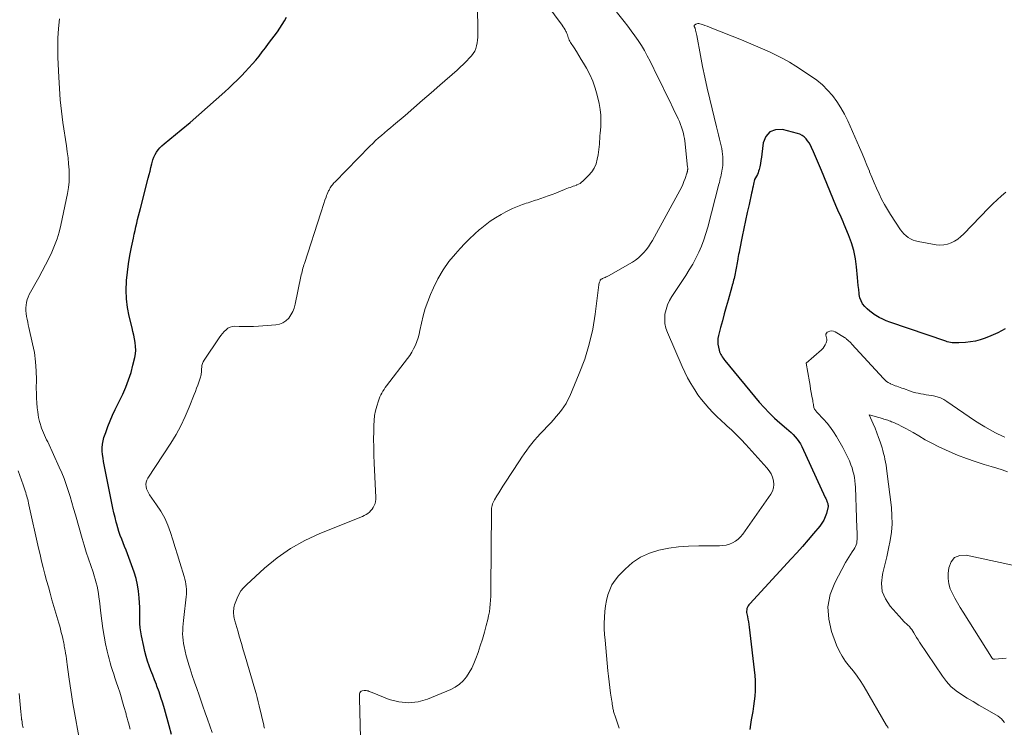
# Model space of a CAD drawing. Units: feet. Extents: x 2055000 to 2060005, y 534996 to 540000.
# Drawn here: x 2055303 to 2055495, y 536555 to 536694 of the extents above; entities that cross this region are included whole.
import ezdxf

# ---------------------------------------------------------------- set-up
doc = ezdxf.new("R2010")
doc.units = ezdxf.units.FT
doc.header["$LTSCALE"] = 100
doc.header["$MEASUREMENT"] = 0
doc.layers.add('CONTOUR INDEX', color=32, linetype='Continuous', lineweight=25)
doc.layers.add('CONTOUR INTERMEDIATE', color=40, linetype='Continuous', lineweight=15)

msp = doc.modelspace()

# ---------------------------------------------------------------- linework, layer by layer
at = {"layer": 'CONTOUR INDEX', "flags": 128}
for points, elevation in [([(2055332.41, 536554.06), (2055331.96, 536555.74), (2055331.01, 536559.11), (2055330.68, 536560.22), (2055330.34, 536561.32), (2055329.96, 536562.41), (2055329.55, 536563.5), (2055329.43, 536563.82), (2055329.08, 536564.74), (2055328.73, 536565.66), (2055328.38, 536566.58), (2055328.03, 536567.5), (2055327.71, 536568.43), (2055327.42, 536569.36), (2055327.17, 536570.31), (2055326.95, 536571.27), (2055326.52, 536573.38), (2055326.38, 536574.17), (2055326.28, 536574.97), (2055326.23, 536575.77), (2055326.21, 536576.58), (2055326.21, 536577.38), (2055326.2, 536578.19), (2055326.17, 536579), (2055326.14, 536579.8), (2055326.09, 536580.79), (2055325.96, 536582.09), (2055325.77, 536583.36), (2055325.45, 536584.61), (2055325.06, 536585.85), (2055323.76, 536589.44), (2055323.49, 536590.16), (2055323.22, 536590.88), (2055322.94, 536591.6), (2055322.65, 536592.32), (2055322.37, 536593.04), (2055322.11, 536593.76), (2055321.89, 536594.5), (2055321.68, 536595.24), (2055321.58, 536595.59), (2055321.35, 536596.52), (2055321.13, 536597.45), (2055320.92, 536598.38), (2055320.73, 536599.31), (2055319.22, 536606.81), (2055319.1, 536607.48), (2055318.99, 536608.15), (2055318.91, 536608.83), (2055318.84, 536609.51), (2055318.82, 536610.18), (2055318.87, 536610.85), (2055318.99, 536611.51), (2055319.17, 536612.16), (2055319.51, 536613.17), (2055319.92, 536614.31), (2055320.36, 536615.44), (2055320.85, 536616.55), (2055321.36, 536617.65), (2055322.84, 536620.66), (2055323.45, 536622.04), (2055324.01, 536623.44), (2055324.47, 536624.88), (2055324.86, 536626.34), (2055325.21, 536627.83), (2055325.34, 536628.56), (2055325.4, 536629.29), (2055325.37, 536630.02), (2055325.29, 536630.76), (2055325.15, 536631.49), (2055325, 536632.22), (2055324.84, 536632.95), (2055324.67, 536633.68), (2055324.12, 536635.96), (2055323.8, 536637.64), (2055323.59, 536639.34), (2055323.54, 536641.05), (2055323.6, 536642.77), (2055323.61, 536642.92), (2055323.78, 536644.56), (2055323.99, 536646.2), (2055324.26, 536647.83), (2055324.58, 536649.45), (2055324.95, 536651.22), (2055325.11, 536651.95), (2055325.27, 536652.68), (2055325.43, 536653.4), (2055325.6, 536654.13), (2055325.77, 536654.86), (2055325.95, 536655.59), (2055326.13, 536656.31), (2055326.31, 536657.03), (2055327.85, 536662.96), (2055328.03, 536663.64), (2055328.2, 536664.33), (2055328.36, 536665.02), (2055328.52, 536665.72), (2055328.59, 536666.02), (2055328.75, 536666.55), (2055328.93, 536667.06), (2055329.18, 536667.55), (2055329.46, 536668.01), (2055329.79, 536668.46), (2055330.14, 536668.87), (2055330.52, 536669.26), (2055330.93, 536669.63), (2055334.32, 536672.4), (2055336.06, 536673.85), (2055337.78, 536675.31), (2055339.47, 536676.8), (2055341.15, 536678.31), (2055342.85, 536679.86), (2055343.66, 536680.61), (2055344.46, 536681.37), (2055345.25, 536682.14), (2055346.03, 536682.92), (2055346.14, 536683.03), (2055346.85, 536683.77), (2055347.55, 536684.52), (2055348.23, 536685.28), (2055348.89, 536686.05), (2055349.54, 536686.84), (2055350.18, 536687.64), (2055350.81, 536688.44), (2055351.42, 536689.26), (2055353.15, 536691.6), (2055353.63, 536692.28), (2055354.08, 536692.99), (2055354.5, 536693.72), (2055354.89, 536694.46)], 880), ([(2055495.6, 536633.43), (2055494.22, 536632.69), (2055492.79, 536632.05), (2055491.69, 536631.63), (2055490.76, 536631.32), (2055489.81, 536631.07), (2055488.84, 536630.9), (2055487.86, 536630.79), (2055486.52, 536630.71), (2055486.2, 536630.69), (2055485.88, 536630.69), (2055485.56, 536630.71), (2055485.24, 536630.73), (2055484.93, 536630.78), (2055484.61, 536630.84), (2055484.3, 536630.92), (2055484, 536631.01), (2055473.04, 536634.76), (2055472.33, 536635.03), (2055471.64, 536635.33), (2055470.98, 536635.67), (2055470.33, 536636.05), (2055470.18, 536636.15), (2055469.63, 536636.52), (2055469.1, 536636.93), (2055468.6, 536637.37), (2055468.12, 536637.84), (2055467.72, 536638.36), (2055467.4, 536638.91), (2055467.19, 536639.51), (2055467.05, 536640.15), (2055467.03, 536640.38), (2055466.94, 536641.17), (2055466.86, 536641.95), (2055466.78, 536642.74), (2055466.71, 536643.52), (2055466.52, 536645.58), (2055466.29, 536647.18), (2055465.98, 536648.76), (2055465.52, 536650.3), (2055464.97, 536651.82), (2055464.12, 536653.88), (2055463.92, 536654.36), (2055463.71, 536654.82), (2055463.5, 536655.29), (2055463.29, 536655.75), (2055463.07, 536656.22), (2055462.87, 536656.68), (2055462.66, 536657.15), (2055462.47, 536657.62), (2055459.67, 536664.46), (2055459.29, 536665.37), (2055458.9, 536666.28), (2055458.51, 536667.19), (2055458.1, 536668.09), (2055457.71, 536668.97), (2055457.48, 536669.42), (2055457.23, 536669.85), (2055456.94, 536670.27), (2055456.63, 536670.66), (2055456.27, 536671.01), (2055455.88, 536671.3), (2055455.45, 536671.52), (2055454.98, 536671.69), (2055452.04, 536672.44), (2055450.68, 536672.39), (2055449.56, 536672), (2055448.79, 536671.09), (2055448.25, 536669.85), (2055447.99, 536667.65), (2055447.9, 536667.03), (2055447.81, 536666.41), (2055447.69, 536665.79), (2055447.57, 536665.17), (2055447.46, 536664.65), (2055447.36, 536664.3), (2055447.25, 536663.96), (2055447.1, 536663.63), (2055446.94, 536663.31), (2055446.57, 536662.68), (2055446.36, 536661.79), (2055446.26, 536661.34), (2055446.16, 536660.9), (2055446.06, 536660.45), (2055445.96, 536660), (2055445.47, 536657.76), (2055445.13, 536656.2), (2055444.8, 536654.63), (2055444.47, 536653.06), (2055444.14, 536651.49), (2055443.6, 536648.82), (2055443.52, 536648.42), (2055443.44, 536648.01), (2055443.37, 536647.61), (2055443.3, 536647.2), (2055443.28, 536647.1), (2055443.22, 536646.74), (2055443.16, 536646.39), (2055443.09, 536646.03), (2055443.03, 536645.68), (2055443.02, 536645.64), (2055442.96, 536645.31), (2055442.9, 536644.97), (2055442.83, 536644.64), (2055442.76, 536644.31), (2055442.69, 536643.98), (2055442.61, 536643.65), (2055442.54, 536643.32), (2055442.46, 536642.99), (2055442.37, 536642.65), (2055442.29, 536642.31), (2055442.2, 536641.98), (2055442.11, 536641.65), (2055441.37, 536639.09), (2055440.99, 536637.74), (2055440.62, 536636.4), (2055440.26, 536635.05), (2055439.9, 536633.7), (2055439.49, 536632.14), (2055439.38, 536631.57), (2055439.34, 536630.99), (2055439.38, 536630.42), (2055439.47, 536629.85), (2055439.62, 536629.26), (2055439.7, 536628.98), (2055439.8, 536628.72), (2055439.93, 536628.46), (2055440.07, 536628.21), (2055440.23, 536627.97), (2055440.4, 536627.74), (2055440.57, 536627.51), (2055440.75, 536627.28), (2055447.48, 536619.12), (2055448.43, 536618.04), (2055449.41, 536616.99), (2055450.45, 536616), (2055451.52, 536615.04), (2055452.84, 536613.93), (2055453.28, 536613.55), (2055453.7, 536613.16), (2055454.12, 536612.75), (2055454.52, 536612.33), (2055454.89, 536611.88), (2055455.23, 536611.42), (2055455.52, 536610.93), (2055455.79, 536610.42), (2055460.4, 536600.45), (2055460.48, 536600.28), (2055460.56, 536600.11), (2055460.64, 536599.93), (2055460.71, 536599.76), (2055460.73, 536599.72), (2055460.79, 536599.56), (2055460.85, 536599.4), (2055460.89, 536599.24), (2055460.93, 536599.08), (2055460.95, 536598.91), (2055460.96, 536598.74), (2055460.94, 536598.58), (2055460.91, 536598.42), (2055460.62, 536597.33), (2055460.39, 536596.65), (2055460.11, 536596), (2055459.74, 536595.39), (2055459.31, 536594.81), (2055458.11, 536593.39), (2055457.04, 536592.13), (2055455.95, 536590.88), (2055454.84, 536589.64), (2055453.72, 536588.42), (2055445.6, 536579.66), (2055445.43, 536579.44), (2055445.28, 536579.22), (2055445.17, 536578.98), (2055445.07, 536578.72), (2055445.02, 536578.45), (2055444.99, 536578.19), (2055445, 536577.92), (2055445.04, 536577.65), (2055445.15, 536577.16), (2055445.25, 536576.65), (2055445.35, 536576.13), (2055445.43, 536575.62), (2055445.49, 536575.1), (2055446.58, 536565.6), (2055446.66, 536564.6), (2055446.7, 536563.59), (2055446.68, 536562.59), (2055446.62, 536561.59), (2055446.51, 536560.59), (2055446.38, 536559.59), (2055446.23, 536558.59), (2055446.05, 536557.6), (2055445.92, 536556.93), (2055445.76, 536555.99), (2055445.63, 536555.04)], 860)]:
    msp.add_lwpolyline(points, dxfattribs=dict(at, elevation=elevation))
at = {"layer": 'CONTOUR INTERMEDIATE', "flags": 128}
for points, elevation in [([(2055392.33, 536697.16), (2055392.37, 536691.1), (2055392.35, 536690.53), (2055392.31, 536689.96), (2055392.24, 536689.39), (2055392.14, 536688.83), (2055391.98, 536688.29), (2055391.76, 536687.78), (2055391.46, 536687.31), (2055391.12, 536686.86), (2055390.74, 536686.46), (2055390.16, 536685.85), (2055389.56, 536685.25), (2055388.94, 536684.67), (2055388.31, 536684.1), (2055384.95, 536681.14), (2055383.26, 536679.65), (2055381.56, 536678.17), (2055379.85, 536676.7), (2055378.14, 536675.23), (2055375.89, 536673.31), (2055375.3, 536672.81), (2055374.71, 536672.31), (2055374.12, 536671.81), (2055373.53, 536671.31), (2055372.94, 536670.8), (2055372.37, 536670.28), (2055371.81, 536669.75), (2055371.26, 536669.2), (2055364.38, 536662.18), (2055364.21, 536662), (2055364.05, 536661.82), (2055363.89, 536661.63), (2055363.74, 536661.43), (2055363.6, 536661.23), (2055363.47, 536661.03), (2055363.35, 536660.81), (2055363.24, 536660.6), (2055363.16, 536660.44), (2055363.02, 536660.14), (2055362.89, 536659.83), (2055362.77, 536659.52), (2055362.65, 536659.21), (2055362.45, 536658.61), (2055362.24, 536658), (2055362.03, 536657.38), (2055361.83, 536656.77), (2055361.63, 536656.15), (2055358.42, 536646.26), (2055358.33, 536645.95), (2055358.23, 536645.63), (2055358.14, 536645.31), (2055358.05, 536645), (2055357.97, 536644.68), (2055357.89, 536644.36), (2055357.81, 536644.04), (2055357.75, 536643.72), (2055356.64, 536638.26), (2055356.44, 536637.52), (2055356.16, 536636.82), (2055355.79, 536636.16), (2055355.35, 536635.54), (2055354.81, 536635.03), (2055354.22, 536634.63), (2055353.55, 536634.38), (2055352.82, 536634.23), (2055349.41, 536633.98), (2055348.47, 536633.93), (2055347.54, 536633.9), (2055346.61, 536633.9), (2055345.67, 536633.92), (2055344.83, 536633.96), (2055344.34, 536633.92), (2055343.88, 536633.8), (2055343.46, 536633.58), (2055343.07, 536633.28), (2055342.71, 536632.91), (2055342.37, 536632.53), (2055342.06, 536632.13), (2055341.76, 536631.71), (2055338.78, 536627.31), (2055338.6, 536626.98), (2055338.45, 536626.65), (2055338.36, 536626.29), (2055338.31, 536625.92), (2055338.29, 536625.62), (2055338.28, 536625.39), (2055338.26, 536625.16), (2055338.24, 536624.93), (2055338.22, 536624.7), (2055338.18, 536624.47), (2055338.14, 536624.24), (2055338.08, 536624.02), (2055338.02, 536623.8), (2055337.75, 536623.02), (2055337.53, 536622.41), (2055337.32, 536621.81), (2055337.09, 536621.2), (2055336.86, 536620.6), (2055335.88, 536618.1), (2055335.1, 536616.27), (2055334.24, 536614.48), (2055333.28, 536612.75), (2055332.24, 536611.06), (2055327.74, 536604.21), (2055327.55, 536603.82), (2055327.42, 536603.43), (2055327.39, 536603.01), (2055327.42, 536602.58), (2055327.53, 536602.15), (2055327.67, 536601.74), (2055327.87, 536601.35), (2055328.11, 536600.97), (2055329.49, 536599.04), (2055330.32, 536597.76), (2055331.07, 536596.43), (2055331.68, 536595.04), (2055332.22, 536593.61), (2055332.68, 536592.14), (2055333.14, 536590.67), (2055333.6, 536589.2), (2055334.05, 536587.73), (2055334.89, 536584.97), (2055335.03, 536584.49), (2055335.14, 536584), (2055335.23, 536583.51), (2055335.3, 536583.02), (2055335.34, 536582.52), (2055335.36, 536582.02), (2055335.34, 536581.52), (2055335.3, 536581.02), (2055334.8, 536576.99), (2055334.73, 536576.35), (2055334.67, 536575.71), (2055334.62, 536575.07), (2055334.59, 536574.42), (2055334.58, 536573.78), (2055334.6, 536573.13), (2055334.67, 536572.5), (2055334.76, 536571.86), (2055334.86, 536571.3), (2055335.05, 536570.39), (2055335.26, 536569.48), (2055335.51, 536568.59), (2055335.78, 536567.7), (2055336.05, 536566.89), (2055336.47, 536565.61), (2055336.91, 536564.32), (2055337.34, 536563.04), (2055337.79, 536561.76), (2055338.53, 536559.63), (2055338.98, 536558.33), (2055339.45, 536557.04), (2055339.92, 536555.75), (2055340.39, 536554.46)], 876), ([(2055405.88, 536696.94), (2055408.9, 536692.87), (2055409.11, 536692.57), (2055409.3, 536692.27), (2055409.47, 536691.96), (2055409.63, 536691.64), (2055409.71, 536691.49), (2055409.82, 536691.24), (2055409.92, 536690.99), (2055410.01, 536690.73), (2055410.08, 536690.48), (2055410.17, 536690.22), (2055410.27, 536689.97), (2055410.39, 536689.73), (2055410.53, 536689.5), (2055411.22, 536688.46), (2055411.7, 536687.71), (2055412.18, 536686.96), (2055412.64, 536686.19), (2055413.09, 536685.42), (2055413.64, 536684.47), (2055414.29, 536683.2), (2055414.87, 536681.89), (2055415.34, 536680.54), (2055415.72, 536679.17), (2055416.11, 536677.52), (2055416.32, 536676.39), (2055416.46, 536675.25), (2055416.49, 536674.11), (2055416.44, 536672.96), (2055416.34, 536671.72), (2055416.29, 536671.19), (2055416.25, 536670.66), (2055416.21, 536670.12), (2055416.17, 536669.59), (2055416.12, 536669.06), (2055416.07, 536668.53), (2055415.99, 536668), (2055415.91, 536667.48), (2055415.76, 536666.65), (2055415.52, 536665.76), (2055415.17, 536664.92), (2055414.67, 536664.16), (2055414.07, 536663.45), (2055412.96, 536662.36), (2055412.69, 536662.13), (2055412.4, 536661.92), (2055412.08, 536661.74), (2055411.75, 536661.6), (2055411.68, 536661.57), (2055411.37, 536661.46), (2055411.06, 536661.35), (2055410.75, 536661.24), (2055410.43, 536661.13), (2055410.12, 536661.02), (2055409.81, 536660.91), (2055409.5, 536660.79), (2055409.2, 536660.67), (2055408.36, 536660.32), (2055407.63, 536660.02), (2055406.9, 536659.74), (2055406.17, 536659.47), (2055405.43, 536659.21), (2055404, 536658.72), (2055403.64, 536658.6), (2055403.28, 536658.48), (2055402.92, 536658.36), (2055402.56, 536658.25), (2055402.2, 536658.14), (2055401.84, 536658.02), (2055401.49, 536657.9), (2055401.13, 536657.77), (2055400.48, 536657.53), (2055399.8, 536657.26), (2055399.14, 536656.97), (2055398.49, 536656.66), (2055397.85, 536656.32), (2055396.93, 536655.82), (2055395.86, 536655.18), (2055394.81, 536654.5), (2055393.81, 536653.76), (2055392.85, 536652.98), (2055392.72, 536652.88), (2055391.73, 536651.99), (2055390.77, 536651.08), (2055389.84, 536650.14), (2055388.93, 536649.17), (2055388, 536648.15), (2055386.73, 536646.6), (2055385.57, 536644.98), (2055384.57, 536643.25), (2055383.68, 536641.45), (2055383.11, 536640.17), (2055382.57, 536638.79), (2055382.08, 536637.4), (2055381.68, 536635.98), (2055381.34, 536634.54), (2055381.05, 536633.13), (2055380.88, 536632.39), (2055380.67, 536631.66), (2055380.42, 536630.95), (2055380.14, 536630.25), (2055379.81, 536629.56), (2055379.45, 536628.9), (2055379.05, 536628.26), (2055378.61, 536627.65), (2055374.5, 536622.3), (2055374.25, 536621.96), (2055374.01, 536621.61), (2055373.78, 536621.25), (2055373.57, 536620.89), (2055373.37, 536620.51), (2055373.2, 536620.13), (2055373.05, 536619.74), (2055372.91, 536619.34), (2055372.6, 536618.32), (2055372.36, 536617.39), (2055372.17, 536616.46), (2055372.07, 536615.51), (2055372.01, 536614.56), (2055371.99, 536613.38), (2055371.98, 536611.83), (2055371.99, 536610.29), (2055372.03, 536608.74), (2055372.09, 536607.19), (2055372.42, 536600.46), (2055372.41, 536600.05), (2055372.36, 536599.65), (2055372.26, 536599.26), (2055372.11, 536598.87), (2055372.1, 536598.85), (2055371.91, 536598.5), (2055371.69, 536598.17), (2055371.43, 536597.87), (2055371.14, 536597.59), (2055370.83, 536597.34), (2055370.5, 536597.11), (2055370.15, 536596.92), (2055369.78, 536596.75), (2055361.41, 536593.39), (2055358.5, 536592.04), (2055355.71, 536590.49), (2055353.1, 536588.65), (2055350.62, 536586.62), (2055347.06, 536583.37), (2055346.5, 536582.78), (2055346, 536582.15), (2055345.59, 536581.46), (2055345.24, 536580.72), (2055344.86, 536579.74), (2055344.76, 536579.46), (2055344.68, 536579.18), (2055344.62, 536578.88), (2055344.57, 536578.59), (2055344.54, 536578.29), (2055344.53, 536578), (2055344.54, 536577.71), (2055344.57, 536577.42), (2055344.61, 536577.13), (2055344.66, 536576.84), (2055344.73, 536576.56), (2055344.8, 536576.28), (2055345.37, 536574.35), (2055345.73, 536573.11), (2055346.1, 536571.86), (2055346.46, 536570.62), (2055346.83, 536569.37), (2055348.73, 536562.91), (2055348.96, 536562.1), (2055349.18, 536561.29), (2055349.39, 536560.47), (2055349.58, 536559.65), (2055350.45, 536555.92), (2055350.5, 536555.71), (2055350.55, 536555.51), (2055350.6, 536555.3)], 872), ([(2055418.25, 536697.13), (2055421.01, 536693.61), (2055421.72, 536692.69), (2055422.42, 536691.76), (2055423.09, 536690.81), (2055423.76, 536689.86), (2055424.39, 536688.88), (2055424.99, 536687.89), (2055425.56, 536686.88), (2055426.09, 536685.85), (2055427.63, 536682.73), (2055428.39, 536681.2), (2055429.14, 536679.66), (2055429.89, 536678.11), (2055430.63, 536676.57), (2055431.59, 536674.55), (2055431.84, 536674.01), (2055432.06, 536673.46), (2055432.26, 536672.9), (2055432.44, 536672.34), (2055432.5, 536672.14), (2055432.62, 536671.66), (2055432.73, 536671.19), (2055432.81, 536670.7), (2055432.88, 536670.22), (2055433.45, 536665.1), (2055433.46, 536664.98), (2055433.47, 536664.87), (2055433.47, 536664.75), (2055433.46, 536664.63), (2055433.45, 536664.57), (2055433.44, 536664.49), (2055433.43, 536664.4), (2055433.42, 536664.32), (2055433.4, 536664.23), (2055433.38, 536664.15), (2055433.36, 536664.07), (2055433.33, 536663.98), (2055433.31, 536663.9), (2055432.96, 536662.86), (2055432.74, 536662.26), (2055432.5, 536661.68), (2055432.23, 536661.1), (2055431.94, 536660.54), (2055426.56, 536650.75), (2055426.19, 536650.12), (2055425.79, 536649.51), (2055425.35, 536648.93), (2055424.88, 536648.36), (2055424.37, 536647.84), (2055423.83, 536647.35), (2055423.24, 536646.92), (2055422.63, 536646.53), (2055417.93, 536643.83), (2055417.73, 536643.72), (2055417.53, 536643.62), (2055417.33, 536643.53), (2055417.12, 536643.44), (2055416.89, 536643.35), (2055416.8, 536643.31), (2055416.71, 536643.26), (2055416.63, 536643.21), (2055416.54, 536643.16), (2055416.47, 536643.1), (2055416.4, 536643.03), (2055416.35, 536642.96), (2055416.3, 536642.87), (2055416.24, 536642.73), (2055416.18, 536642.56), (2055416.12, 536642.39), (2055416.09, 536642.22), (2055416.06, 536642.05), (2055415.36, 536636.35), (2055414.86, 536633.36), (2055414.2, 536630.42), (2055413.3, 536627.54), (2055412.23, 536624.7), (2055410.36, 536620.28), (2055410.01, 536619.55), (2055409.64, 536618.84), (2055409.21, 536618.17), (2055408.74, 536617.52), (2055408.24, 536616.89), (2055407.72, 536616.27), (2055407.19, 536615.66), (2055406.64, 536615.07), (2055404.59, 536612.91), (2055404.03, 536612.3), (2055403.48, 536611.67), (2055402.95, 536611.02), (2055402.44, 536610.37), (2055401.94, 536609.69), (2055401.46, 536609.02), (2055400.99, 536608.33), (2055400.52, 536607.63), (2055397.69, 536603.27), (2055397.29, 536602.65), (2055396.89, 536602.02), (2055396.49, 536601.38), (2055396.1, 536600.75), (2055395.62, 536599.96), (2055395.48, 536599.71), (2055395.36, 536599.45), (2055395.27, 536599.19), (2055395.18, 536598.91), (2055395.13, 536598.63), (2055395.08, 536598.35), (2055395.05, 536598.07), (2055395.04, 536597.78), (2055394.94, 536582.69), (2055394.92, 536581.91), (2055394.9, 536581.14), (2055394.86, 536580.37), (2055394.81, 536579.59), (2055394.73, 536578.82), (2055394.63, 536578.06), (2055394.48, 536577.3), (2055394.31, 536576.55), (2055394.02, 536575.38), (2055393.66, 536574.06), (2055393.28, 536572.74), (2055392.86, 536571.43), (2055392.42, 536570.13), (2055392, 536568.94), (2055391.62, 536567.99), (2055391.19, 536567.07), (2055390.69, 536566.19), (2055390.14, 536565.34), (2055389.49, 536564.57), (2055388.78, 536563.89), (2055387.96, 536563.34), (2055387.07, 536562.88), (2055382.55, 536561.01), (2055380.68, 536560.48), (2055378.8, 536560.25), (2055376.92, 536560.45), (2055375.04, 536560.94), (2055371.66, 536562.28), (2055371.47, 536562.35), (2055371.27, 536562.43), (2055371.08, 536562.51), (2055370.89, 536562.58), (2055370.69, 536562.64), (2055370.49, 536562.68), (2055370.29, 536562.68), (2055370.09, 536562.67), (2055369.74, 536562.61), (2055369.55, 536562.53), (2055369.39, 536562.42), (2055369.29, 536562.25), (2055369.22, 536562.05), (2055369.2, 536561.81), (2055369.19, 536561.57), (2055369.18, 536561.33), (2055369.19, 536561.09), (2055369.49, 536550.82)], 868), ([(2055310.49, 536694.11), (2055310.28, 536692.23), (2055310.15, 536690.35), (2055310.12, 536688.46), (2055310.16, 536686.57), (2055310.34, 536682.71), (2055310.4, 536681.6), (2055310.47, 536680.49), (2055310.54, 536679.38), (2055310.62, 536678.27), (2055310.72, 536677.16), (2055310.83, 536676.05), (2055310.97, 536674.95), (2055311.13, 536673.84), (2055311.84, 536669.27), (2055312, 536668.11), (2055312.15, 536666.94), (2055312.26, 536665.77), (2055312.36, 536664.59), (2055312.39, 536663.42), (2055312.36, 536662.25), (2055312.23, 536661.09), (2055312.04, 536659.94), (2055310.73, 536653.74), (2055310.4, 536652.38), (2055310, 536651.05), (2055309.51, 536649.75), (2055308.96, 536648.47), (2055308.35, 536647.21), (2055307.72, 536645.95), (2055307.07, 536644.72), (2055306.4, 536643.48), (2055304.56, 536640.17), (2055304.32, 536639.67), (2055304.13, 536639.16), (2055304, 536638.63), (2055303.92, 536638.09), (2055303.9, 536637.53), (2055303.91, 536636.98), (2055303.96, 536636.43), (2055304.03, 536635.88), (2055304.14, 536635.33), (2055304.25, 536634.78), (2055304.36, 536634.23), (2055304.49, 536633.69), (2055305.21, 536630.54), (2055305.55, 536628.79), (2055305.8, 536627.02), (2055305.92, 536625.25), (2055305.96, 536623.47), (2055305.93, 536621.79), (2055305.94, 536620.84), (2055305.97, 536619.89), (2055306.03, 536618.94), (2055306.12, 536617.99), (2055306.21, 536617.18), (2055306.28, 536616.65), (2055306.38, 536616.11), (2055306.5, 536615.58), (2055306.64, 536615.06), (2055306.66, 536614.96), (2055306.81, 536614.49), (2055306.97, 536614.03), (2055307.15, 536613.57), (2055307.34, 536613.11), (2055307.55, 536612.66), (2055307.75, 536612.21), (2055307.95, 536611.76), (2055308.16, 536611.31), (2055310.41, 536606.41), (2055310.9, 536605.28), (2055311.36, 536604.14), (2055311.78, 536602.98), (2055312.17, 536601.81), (2055312.53, 536600.63), (2055312.89, 536599.45), (2055313.23, 536598.27), (2055313.58, 536597.08), (2055314.9, 536592.45), (2055315.3, 536591.1), (2055315.71, 536589.77), (2055316.14, 536588.43), (2055316.6, 536587.11), (2055317.05, 536585.81), (2055317.27, 536585.13), (2055317.48, 536584.45), (2055317.66, 536583.76), (2055317.82, 536583.07), (2055317.96, 536582.37), (2055318.09, 536581.67), (2055318.19, 536580.96), (2055318.28, 536580.25), (2055318.55, 536577.8), (2055318.73, 536576.3), (2055318.95, 536574.8), (2055319.21, 536573.3), (2055319.5, 536571.82), (2055319.81, 536570.38), (2055319.98, 536569.62), (2055320.17, 536568.86), (2055320.38, 536568.11), (2055320.61, 536567.36), (2055320.85, 536566.62), (2055321.09, 536565.87), (2055321.33, 536565.13), (2055321.58, 536564.39), (2055321.95, 536563.26), (2055322.25, 536562.34), (2055322.55, 536561.41), (2055322.82, 536560.48), (2055323.09, 536559.55), (2055323.49, 536558.13), (2055323.55, 536557.9), (2055323.61, 536557.68), (2055323.68, 536557.45), (2055323.74, 536557.23), (2055323.8, 536557), (2055323.87, 536556.77), (2055323.93, 536556.55), (2055323.99, 536556.32), (2055324.31, 536555.09)], 884), ([(2055495.74, 536660.17), (2055494.88, 536659.45), (2055494.04, 536658.71), (2055493.23, 536657.94), (2055492.44, 536657.14), (2055487.49, 536652), (2055486.93, 536651.49), (2055486.34, 536651.02), (2055485.7, 536650.62), (2055485.02, 536650.27), (2055484.31, 536650.03), (2055483.59, 536649.87), (2055482.85, 536649.85), (2055482.1, 536649.91), (2055478.61, 536650.52), (2055478.08, 536650.65), (2055477.58, 536650.82), (2055477.1, 536651.05), (2055476.63, 536651.33), (2055476.21, 536651.66), (2055475.81, 536652.02), (2055475.46, 536652.42), (2055475.13, 536652.85), (2055473.19, 536655.81), (2055472.57, 536656.8), (2055471.98, 536657.81), (2055471.44, 536658.84), (2055470.93, 536659.89), (2055470.45, 536660.96), (2055469.99, 536662.03), (2055469.53, 536663.11), (2055469.09, 536664.19), (2055469.04, 536664.33), (2055468.57, 536665.49), (2055468.1, 536666.64), (2055467.61, 536667.78), (2055467.12, 536668.92), (2055464.81, 536674.13), (2055464.18, 536675.44), (2055463.47, 536676.71), (2055462.68, 536677.92), (2055461.81, 536679.1), (2055460.86, 536680.19), (2055459.84, 536681.22), (2055458.72, 536682.14), (2055457.54, 536682.98), (2055454.64, 536684.86), (2055453.38, 536685.63), (2055452.1, 536686.36), (2055450.78, 536687.04), (2055449.45, 536687.67), (2055448.09, 536688.27), (2055446.73, 536688.86), (2055445.37, 536689.43), (2055443.99, 536689.99), (2055438.19, 536692.32), (2055437.74, 536692.5), (2055437.28, 536692.67), (2055436.81, 536692.83), (2055436.35, 536692.99), (2055435.83, 536693.16), (2055435.63, 536693.19), (2055435.43, 536693.19), (2055435.23, 536693.14), (2055435.04, 536693.05), (2055434.79, 536692.88), (2055434.75, 536692.84), (2055434.72, 536692.8), (2055434.71, 536692.74), (2055434.72, 536692.69), (2055434.73, 536692.67), (2055434.75, 536692.61), (2055434.77, 536692.56), (2055434.8, 536692.52), (2055434.82, 536692.47), (2055434.85, 536692.42), (2055434.88, 536692.37), (2055434.9, 536692.32), (2055434.91, 536692.27), (2055435.02, 536691.88), (2055435.08, 536691.63), (2055435.14, 536691.38), (2055435.2, 536691.13), (2055435.25, 536690.87), (2055435.96, 536686.97), (2055436.37, 536684.82), (2055436.81, 536682.67), (2055437.28, 536680.53), (2055437.78, 536678.4), (2055439.09, 536672.99), (2055439.28, 536672.19), (2055439.48, 536671.39), (2055439.67, 536670.59), (2055439.87, 536669.79), (2055440, 536669.26), (2055440.12, 536668.72), (2055440.22, 536668.18), (2055440.29, 536667.63), (2055440.34, 536667.08), (2055440.35, 536667.01), (2055440.37, 536666.49), (2055440.36, 536665.98), (2055440.32, 536665.47), (2055440.26, 536664.96), (2055440.22, 536664.68), (2055440.15, 536664.31), (2055440.09, 536663.94), (2055440.01, 536663.58), (2055439.93, 536663.21), (2055439.84, 536662.85), (2055439.76, 536662.48), (2055439.66, 536662.12), (2055439.57, 536661.75), (2055437.38, 536653.37), (2055437.01, 536652.12), (2055436.61, 536650.87), (2055436.14, 536649.65), (2055435.63, 536648.45), (2055435.05, 536647.27), (2055434.45, 536646.11), (2055433.78, 536644.98), (2055433.08, 536643.88), (2055430.35, 536639.78), (2055429.89, 536638.97), (2055429.5, 536638.13), (2055429.22, 536637.24), (2055429.02, 536636.33), (2055428.96, 536635.4), (2055429, 536634.49), (2055429.19, 536633.6), (2055429.49, 536632.72), (2055432.35, 536626.09), (2055432.88, 536624.96), (2055433.44, 536623.84), (2055434.05, 536622.76), (2055434.71, 536621.69), (2055434.83, 536621.5), (2055435.47, 536620.56), (2055436.14, 536619.65), (2055436.86, 536618.77), (2055437.61, 536617.91), (2055438.4, 536617.09), (2055439.2, 536616.28), (2055440.03, 536615.49), (2055440.87, 536614.72), (2055441.12, 536614.5), (2055442.09, 536613.61), (2055443.03, 536612.71), (2055443.95, 536611.77), (2055444.84, 536610.82), (2055448.99, 536606.23), (2055449.43, 536605.66), (2055449.8, 536605.06), (2055450.06, 536604.41), (2055450.26, 536603.72), (2055450.31, 536603.02), (2055450.26, 536602.35), (2055450.04, 536601.71), (2055449.72, 536601.1), (2055444.24, 536593.28), (2055443.82, 536592.77), (2055443.35, 536592.3), (2055442.83, 536591.91), (2055442.26, 536591.58), (2055441.64, 536591.32), (2055441.01, 536591.13), (2055440.36, 536591.03), (2055439.7, 536590.98), (2055435.63, 536591), (2055433.65, 536590.95), (2055431.69, 536590.8), (2055429.74, 536590.53), (2055427.8, 536590.16), (2055425.96, 536589.57), (2055424.22, 536588.78), (2055422.66, 536587.71), (2055421.2, 536586.43), (2055419.92, 536585.09), (2055419.24, 536584.25), (2055418.64, 536583.36), (2055418.19, 536582.39), (2055417.82, 536581.37), (2055417.57, 536580.3), (2055417.36, 536579.22), (2055417.23, 536578.13), (2055417.15, 536577.04), (2055417.15, 536576.99), (2055417.13, 536575.87), (2055417.14, 536574.75), (2055417.2, 536573.63), (2055417.28, 536572.51), (2055417.85, 536566.55), (2055417.96, 536565.45), (2055418.09, 536564.36), (2055418.23, 536563.26), (2055418.37, 536562.17), (2055418.6, 536560.6), (2055418.65, 536560.3), (2055418.69, 536559.99), (2055418.75, 536559.68), (2055418.8, 536559.37), (2055418.84, 536559.14), (2055418.88, 536558.95), (2055418.92, 536558.76), (2055418.97, 536558.57), (2055419.02, 536558.38), (2055419.07, 536558.2), (2055419.13, 536558.01), (2055419.2, 536557.83), (2055419.26, 536557.64), (2055419.33, 536557.45), (2055419.4, 536557.26), (2055419.46, 536557.07), (2055419.53, 536556.88), (2055419.66, 536556.48), (2055419.79, 536556.09), (2055419.93, 536555.7), (2055420.08, 536555.32)], 864), ([(2055495.57, 536612.23), (2055495.24, 536612.37), (2055493.75, 536613.11), (2055492.69, 536613.67), (2055491.65, 536614.25), (2055490.64, 536614.87), (2055489.64, 536615.53), (2055484.2, 536619.26), (2055483.59, 536619.63), (2055482.96, 536619.93), (2055482.29, 536620.16), (2055481.59, 536620.32), (2055481.2, 536620.39), (2055480.69, 536620.48), (2055480.17, 536620.56), (2055479.65, 536620.65), (2055479.13, 536620.73), (2055478.62, 536620.83), (2055478.11, 536620.94), (2055477.61, 536621.09), (2055477.11, 536621.25), (2055475.69, 536621.76), (2055475.38, 536621.87), (2055475.06, 536621.98), (2055474.74, 536622.09), (2055474.43, 536622.2), (2055474.11, 536622.31), (2055473.8, 536622.43), (2055473.49, 536622.56), (2055473.19, 536622.7), (2055473.08, 536622.76), (2055472.73, 536622.95), (2055472.41, 536623.17), (2055472.11, 536623.42), (2055471.82, 536623.7), (2055465.62, 536630.47), (2055465.43, 536630.68), (2055465.23, 536630.88), (2055465.02, 536631.07), (2055464.81, 536631.26), (2055464.57, 536631.46), (2055464.47, 536631.54), (2055464.37, 536631.62), (2055464.27, 536631.69), (2055464.16, 536631.76), (2055462.33, 536632.88), (2055461.99, 536633.01), (2055461.66, 536633.07), (2055461.32, 536633.02), (2055460.99, 536632.89), (2055460.8, 536632.78), (2055460.64, 536632.61), (2055460.53, 536632.43), (2055460.52, 536632.21), (2055460.58, 536631.98), (2055460.67, 536631.72), (2055460.72, 536631.46), (2055460.71, 536631.2), (2055460.65, 536630.93), (2055460.57, 536630.7), (2055460.41, 536630.32), (2055460.21, 536629.98), (2055459.96, 536629.66), (2055459.68, 536629.37), (2055456.65, 536626.71), (2055457.3, 536623.05), (2055457.42, 536622.36), (2055457.54, 536621.67), (2055457.66, 536620.98), (2055457.79, 536620.29), (2055457.94, 536619.43), (2055457.98, 536619.17), (2055458.03, 536618.91), (2055458.08, 536618.66), (2055458.12, 536618.4), (2055458.16, 536618.21), (2055458.19, 536618.05), (2055458.25, 536617.89), (2055458.32, 536617.75), (2055458.4, 536617.6), (2055458.5, 536617.47), (2055458.6, 536617.34), (2055458.71, 536617.21), (2055458.82, 536617.09), (2055460.06, 536615.78), (2055460.77, 536614.98), (2055461.43, 536614.15), (2055462.03, 536613.28), (2055462.59, 536612.37), (2055463.81, 536610.23), (2055464.17, 536609.58), (2055464.5, 536608.93), (2055464.82, 536608.27), (2055465.12, 536607.61), (2055465.19, 536607.45), (2055465.43, 536606.85), (2055465.64, 536606.24), (2055465.82, 536605.62), (2055465.98, 536605), (2055466.1, 536604.36), (2055466.2, 536603.73), (2055466.26, 536603.08), (2055466.3, 536602.44), (2055466.51, 536596.49), (2055466.54, 536595.78), (2055466.57, 536595.07), (2055466.6, 536594.36), (2055466.63, 536593.65), (2055466.66, 536592.93), (2055466.67, 536592.58), (2055466.65, 536592.23), (2055466.61, 536591.88), (2055466.55, 536591.53), (2055466.46, 536591.2), (2055466.34, 536590.87), (2055466.19, 536590.57), (2055466, 536590.27), (2055465.69, 536589.82), (2055465.34, 536589.31), (2055465, 536588.78), (2055464.68, 536588.25), (2055464.37, 536587.7), (2055462.27, 536583.77), (2055461.39, 536581.43), (2055460.92, 536579.05), (2055461.07, 536576.63), (2055461.64, 536574.19), (2055462.62, 536571.57), (2055463.11, 536570.44), (2055463.68, 536569.37), (2055464.36, 536568.36), (2055465.12, 536567.4), (2055465.9, 536566.45), (2055466.65, 536565.47), (2055467.34, 536564.46), (2055467.99, 536563.41), (2055472.42, 536555.85), (2055472.48, 536555.76), (2055472.53, 536555.67), (2055472.59, 536555.57), (2055472.65, 536555.48), (2055472.74, 536555.32)], 856), ([(2055496.07, 536605.48), (2055495.02, 536605.84), (2055493.97, 536606.18), (2055492.91, 536606.5), (2055491.51, 536606.91), (2055489.76, 536607.46), (2055488.03, 536608.06), (2055486.32, 536608.73), (2055484.63, 536609.45), (2055483.95, 536609.76), (2055482.61, 536610.39), (2055481.29, 536611.05), (2055479.99, 536611.75), (2055478.71, 536612.49), (2055477.59, 536613.16), (2055476.87, 536613.57), (2055476.15, 536613.97), (2055475.4, 536614.34), (2055474.65, 536614.7), (2055473.64, 536615.17), (2055473.39, 536615.27), (2055473.14, 536615.38), (2055472.88, 536615.47), (2055472.62, 536615.56), (2055472.36, 536615.64), (2055472.1, 536615.72), (2055471.84, 536615.8), (2055471.58, 536615.88), (2055468.99, 536616.59), (2055469.76, 536614.85), (2055470.14, 536613.98), (2055470.49, 536613.1), (2055470.82, 536612.2), (2055471.13, 536611.31), (2055471.51, 536610.16), (2055471.68, 536609.61), (2055471.83, 536609.05), (2055471.97, 536608.49), (2055472.09, 536607.92), (2055472.2, 536607.35), (2055472.3, 536606.78), (2055472.38, 536606.21), (2055472.46, 536605.63), (2055473.34, 536598.5), (2055473.46, 536596.88), (2055473.48, 536595.27), (2055473.35, 536593.66), (2055473.11, 536592.05), (2055472.78, 536590.45), (2055472.43, 536588.85), (2055472.06, 536587.26), (2055471.67, 536585.68), (2055471.59, 536585.36), (2055471.42, 536583.68), (2055471.57, 536582.08), (2055472.18, 536580.6), (2055473.1, 536579.19), (2055475.46, 536576.56), (2055475.73, 536576.27), (2055476.01, 536575.99), (2055476.29, 536575.72), (2055476.58, 536575.46), (2055476.86, 536575.19), (2055477.12, 536574.9), (2055477.35, 536574.59), (2055477.56, 536574.26), (2055477.72, 536573.98), (2055478, 536573.51), (2055478.28, 536573.03), (2055478.57, 536572.57), (2055478.88, 536572.11), (2055483.33, 536565.48), (2055484.13, 536564.44), (2055485.01, 536563.48), (2055486.01, 536562.64), (2055487.08, 536561.88), (2055488.21, 536561.19), (2055489.35, 536560.51), (2055490.5, 536559.83), (2055491.65, 536559.16), (2055494.27, 536557.65), (2055494.61, 536557.41), (2055494.93, 536557.14), (2055495.19, 536556.82), (2055495.42, 536556.47), (2055495.47, 536556.38)], 852), ([(2055302.39, 536605.65), (2055302.72, 536604.74), (2055303.04, 536603.82), (2055303.35, 536602.9), (2055303.76, 536601.73), (2055303.87, 536601.4), (2055303.97, 536601.06), (2055304.07, 536600.73), (2055304.16, 536600.39), (2055304.25, 536600.05), (2055304.33, 536599.71), (2055304.41, 536599.36), (2055304.49, 536599.02), (2055306.37, 536590.54), (2055306.66, 536589.27), (2055306.97, 536588), (2055307.28, 536586.73), (2055307.6, 536585.46), (2055307.94, 536584.2), (2055308.29, 536582.94), (2055308.64, 536581.69), (2055309, 536580.43), (2055310.34, 536575.84), (2055310.51, 536575.24), (2055310.67, 536574.65), (2055310.82, 536574.05), (2055310.96, 536573.45), (2055311.11, 536572.83), (2055311.17, 536572.54), (2055311.24, 536572.25), (2055311.3, 536571.96), (2055311.36, 536571.66), (2055311.41, 536571.37), (2055311.47, 536571.08), (2055311.52, 536570.78), (2055311.57, 536570.49), (2055311.66, 536569.97), (2055311.76, 536569.41), (2055311.84, 536568.85), (2055311.92, 536568.29), (2055312, 536567.74), (2055312.31, 536565.36), (2055312.55, 536563.62), (2055312.8, 536561.87), (2055313.09, 536560.14), (2055313.4, 536558.4), (2055314.28, 536553.7)], 888), ([(2055499.48, 536586.68), (2055487.98, 536589.17), (2055486.73, 536589.08), (2055485.71, 536588.69), (2055485.03, 536587.84), (2055484.57, 536586.67), (2055484.48, 536585.6), (2055484.47, 536584.57), (2055484.59, 536583.56), (2055484.87, 536582.59), (2055485.28, 536581.65), (2055485.78, 536580.73), (2055486.3, 536579.81), (2055486.84, 536578.91), (2055487.39, 536578.01), (2055492.92, 536569.19), (2055492.96, 536569.12), (2055493.01, 536569.06), (2055493.06, 536569), (2055493.11, 536568.94), (2055493.13, 536568.92), (2055493.18, 536568.88), (2055493.22, 536568.84), (2055493.28, 536568.82), (2055493.33, 536568.81), (2055493.39, 536568.8), (2055493.45, 536568.8), (2055493.51, 536568.8), (2055493.57, 536568.81), (2055495.05, 536568.95), (2055495.85, 536568.98)], 848), ([(2055302.54, 536562.1), (2055302.91, 536558.53), (2055302.93, 536558.34), (2055302.95, 536558.14), (2055302.96, 536557.94), (2055302.98, 536557.74), (2055303, 536557.48), (2055303, 536557.41), (2055303.01, 536557.34), (2055303.02, 536557.27), (2055303.03, 536557.2), (2055303.04, 536557.13), (2055303.04, 536557.06), (2055303.06, 536556.99), (2055303.07, 536556.92), (2055303.14, 536556.49), (2055303.19, 536556.2), (2055303.24, 536555.92), (2055303.3, 536555.63), (2055303.36, 536555.35)], 892)]:
    msp.add_lwpolyline(points, dxfattribs=dict(at, elevation=elevation))

doc.saveas('drawing.dxf')
